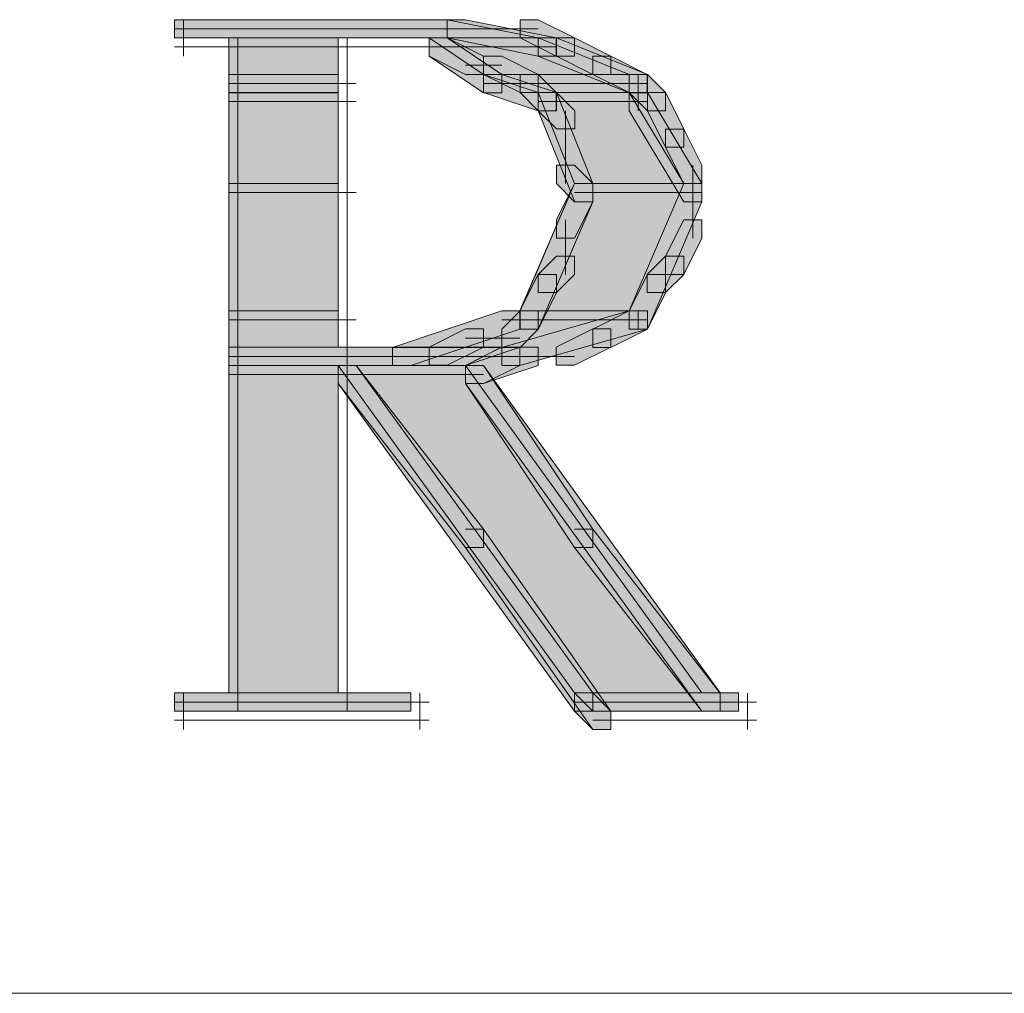
# Model space of a CAD drawing. Units: inches. Extents: x 0 to 16, y -52.2 to -13.3.
# Drawn here: x 8.4 to 8.6, y -13.7 to -13.6 of the extents above; entities that cross this region are included whole.
import ezdxf

# ---------------------------------------------------------------- set-up
doc = ezdxf.new("R2010")
doc.units = ezdxf.units.IN
doc.header["$MEASUREMENT"] = 0
doc.layers.add('Layer 1', color=7, linetype='Continuous')

# ---------------------------------------------------------------- blocks, each defined once
blk = doc.blocks.new('block 2')
at = {"layer": 'Layer 1', "true_color": 0x010101}
h = blk.add_hatch(color=18, dxfattribs=at)
h.dxf.hatch_style = 2
h.paths.add_polyline_path([(8.42955, -13.5661), (8.42955, -13.56915), (8.49046, -13.56915), (8.47526, -13.5661)])
h = blk.add_hatch(color=18, dxfattribs=at)
h.dxf.hatch_style = 2
h.paths.add_polyline_path([(8.47525, -13.5661), (8.47525, -13.56915), (8.49048, -13.57222), (8.49351, -13.57222), (8.49351, -13.56915), (8.4783, -13.5661)])
h = blk.add_hatch(color=18, dxfattribs=at)
h.dxf.hatch_style = 2
h.paths.add_polyline_path([(8.48744, -13.5661), (8.48744, -13.56915), (8.49351, -13.57222), (8.49658, -13.57222), (8.49658, -13.56915), (8.49048, -13.5661)])
h = blk.add_hatch(color=18, dxfattribs=at)
h.dxf.hatch_style = 2
h.paths.add_polyline_path([(8.43869, -13.57526), (8.45698, -13.57526), (8.45698, -13.56913), (8.43869, -13.56913)])
h = blk.add_hatch(color=18, dxfattribs=at)
h.dxf.hatch_style = 2
h.paths.add_polyline_path([(8.47221, -13.56914), (8.47221, -13.5722), (8.47828, -13.57525), (8.48134, -13.57525), (8.48134, -13.5722), (8.47526, -13.56914)])
h = blk.add_hatch(color=18, dxfattribs=at)
h.dxf.hatch_style = 2
h.paths.add_polyline_path([(8.47221, -13.56914), (8.48134, -13.57525), (8.50571, -13.57525), (8.49048, -13.56914)])
h = blk.add_hatch(color=18, dxfattribs=at)
h.dxf.hatch_style = 2
h.paths.add_polyline_path([(8.47221, -13.56914), (8.47221, -13.5722), (8.48134, -13.57831), (8.48438, -13.57831), (8.48438, -13.57525), (8.47526, -13.56914)])
h = blk.add_hatch(color=18, dxfattribs=at)
h.dxf.hatch_style = 2
h.paths.add_polyline_path([(8.49048, -13.56914), (8.49048, -13.5722), (8.50571, -13.57831), (8.50877, -13.57831), (8.50877, -13.57525), (8.49353, -13.56914)])
h = blk.add_hatch(color=18, dxfattribs=at)
h.dxf.hatch_style = 2
h.paths.add_polyline_path([(8.49352, -13.56914), (8.49352, -13.5722), (8.49963, -13.57525), (8.50266, -13.57525), (8.50266, -13.5722), (8.49658, -13.56914)])
h = blk.add_hatch(color=18, dxfattribs=at)
h.dxf.hatch_style = 2
h.paths.add_polyline_path([(8.48134, -13.57218), (8.48134, -13.57526), (8.48744, -13.5783), (8.49048, -13.5783), (8.49048, -13.57526), (8.4844, -13.57218)])
h = blk.add_hatch(color=18, dxfattribs=at)
h.dxf.hatch_style = 2
h.paths.add_polyline_path([(8.49963, -13.57218), (8.49963, -13.57526), (8.50569, -13.5783), (8.50875, -13.5783), (8.50875, -13.57526), (8.50267, -13.57218)])
h = blk.add_hatch(color=18, dxfattribs=at)
h.dxf.hatch_style = 2
h.paths.add_polyline_path([(8.43869, -13.57831), (8.45698, -13.57831), (8.45698, -13.57526), (8.43869, -13.57526)])
h = blk.add_hatch(color=18, dxfattribs=at)
h.dxf.hatch_style = 2
h.paths.add_polyline_path([(8.48134, -13.57524), (8.49048, -13.5783), (8.50571, -13.5783), (8.50571, -13.57524)])
h = blk.add_hatch(color=18, dxfattribs=at)
h.dxf.hatch_style = 2
h.paths.add_polyline_path([(8.48134, -13.57524), (8.48134, -13.5783), (8.49048, -13.58132), (8.49352, -13.58132), (8.49352, -13.5783), (8.4844, -13.57524)])
h = blk.add_hatch(color=18, dxfattribs=at)
h.dxf.hatch_style = 2
h.paths.add_polyline_path([(8.48744, -13.57524), (8.48744, -13.5783), (8.49048, -13.58132), (8.49351, -13.58132), (8.49351, -13.5783), (8.49048, -13.57524)])
h = blk.add_hatch(color=18, dxfattribs=at)
h.dxf.hatch_style = 2
h.paths.add_polyline_path([(8.50571, -13.57524), (8.50571, -13.5783), (8.50877, -13.58132), (8.51182, -13.58132), (8.51182, -13.5783), (8.50877, -13.57524)])
for points in [[(8.43869, -13.59351), (8.45697, -13.59351), (8.45697, -13.57828), (8.43869, -13.57828)], [(8.49657, -13.59351), (8.51485, -13.59351), (8.50571, -13.57828), (8.49048, -13.57828)], [(8.43869, -13.61483), (8.45697, -13.61483), (8.45697, -13.59351), (8.43869, -13.59351)], [(8.48743, -13.61483), (8.50571, -13.61483), (8.51485, -13.59351), (8.49657, -13.59351)], [(8.43869, -13.6788), (8.45697, -13.6788), (8.45697, -13.62396), (8.43869, -13.62396)], [(8.49657, -13.6788), (8.5179, -13.6788), (8.47829, -13.62397), (8.45697, -13.62397)]]:
    blk.add_hatch(color=18, dxfattribs=at).paths.add_polyline_path(points)
h = blk.add_hatch(color=18, dxfattribs=at)
h.dxf.hatch_style = 2
h.paths.add_polyline_path([(8.49048, -13.5783), (8.49048, -13.58135), (8.49353, -13.58438), (8.49659, -13.58438), (8.49659, -13.58135), (8.49353, -13.5783)])
h = blk.add_hatch(color=18, dxfattribs=at)
h.dxf.hatch_style = 2
h.paths.add_polyline_path([(8.49048, -13.5783), (8.49048, -13.58135), (8.49659, -13.59656), (8.49962, -13.59656), (8.49962, -13.59351), (8.49353, -13.5783)])
h = blk.add_hatch(color=18, dxfattribs=at)
h.dxf.hatch_style = 2
h.paths.add_polyline_path([(8.50571, -13.5783), (8.50571, -13.58135), (8.51485, -13.59656), (8.5179, -13.59656), (8.5179, -13.59351), (8.50877, -13.5783)])
h = blk.add_hatch(color=18, dxfattribs=at)
h.dxf.hatch_style = 2
h.paths.add_polyline_path([(8.50877, -13.5783), (8.50877, -13.58135), (8.51182, -13.58744), (8.51485, -13.58744), (8.51485, -13.58438), (8.51182, -13.5783)])
h = blk.add_hatch(color=18, dxfattribs=at)
h.dxf.hatch_style = 2
h.paths.add_polyline_path([(8.51181, -13.5844), (8.51181, -13.58745), (8.51486, -13.59353), (8.51789, -13.59353), (8.51789, -13.59045), (8.51486, -13.5844)])
h = blk.add_hatch(color=18, dxfattribs=at)
h.dxf.hatch_style = 2
h.paths.add_polyline_path([(8.49352, -13.59045), (8.49352, -13.59352), (8.49658, -13.59658), (8.49963, -13.59658), (8.49963, -13.59352), (8.49658, -13.59045)])
h = blk.add_hatch(color=18, dxfattribs=at)
h.dxf.hatch_style = 2
h.paths.add_polyline_path([(8.49658, -13.59351), (8.48744, -13.61483), (8.48744, -13.61788), (8.49046, -13.61788), (8.49963, -13.59658), (8.49963, -13.59351)])
h = blk.add_hatch(color=18, dxfattribs=at)
h.dxf.hatch_style = 2
h.paths.add_polyline_path([(8.49658, -13.59351), (8.49352, -13.59962), (8.49352, -13.60264), (8.49658, -13.60264), (8.49963, -13.59658), (8.49963, -13.59351)])
h = blk.add_hatch(color=18, dxfattribs=at)
h.dxf.hatch_style = 2
h.paths.add_polyline_path([(8.51485, -13.59351), (8.50571, -13.61483), (8.50571, -13.61788), (8.50877, -13.61788), (8.5179, -13.59658), (8.5179, -13.59351)])
h = blk.add_hatch(color=18, dxfattribs=at)
h.dxf.hatch_style = 2
h.paths.add_polyline_path([(8.51485, -13.59962), (8.51181, -13.60568), (8.51181, -13.60876), (8.51485, -13.60876), (8.5179, -13.60267), (8.5179, -13.59962)])
h = blk.add_hatch(color=18, dxfattribs=at)
h.dxf.hatch_style = 2
h.paths.add_polyline_path([(8.49352, -13.6057), (8.49048, -13.60876), (8.49048, -13.61177), (8.49352, -13.61177), (8.49658, -13.60876), (8.49658, -13.6057)])
h = blk.add_hatch(color=18, dxfattribs=at)
h.dxf.hatch_style = 2
h.paths.add_polyline_path([(8.51181, -13.6057), (8.50875, -13.60876), (8.50875, -13.61177), (8.51181, -13.61177), (8.51486, -13.60876), (8.51486, -13.6057)])
h = blk.add_hatch(color=18, dxfattribs=at)
h.dxf.hatch_style = 2
h.paths.add_polyline_path([(8.49048, -13.60876), (8.48742, -13.61483), (8.48742, -13.61789), (8.49048, -13.61789), (8.49353, -13.61179), (8.49353, -13.60876)])
h = blk.add_hatch(color=18, dxfattribs=at)
h.dxf.hatch_style = 2
h.paths.add_polyline_path([(8.50877, -13.60876), (8.50571, -13.61483), (8.50571, -13.61789), (8.50877, -13.61789), (8.51182, -13.61179), (8.51182, -13.60876)])
h = blk.add_hatch(color=18, dxfattribs=at)
h.dxf.hatch_style = 2
h.paths.add_polyline_path([(8.43869, -13.62092), (8.45698, -13.62092), (8.45698, -13.61481), (8.43869, -13.61481)])
h = blk.add_hatch(color=18, dxfattribs=at)
h.dxf.hatch_style = 2
edge = h.paths.add_edge_path()
edge.add_spline(control_points=[(8.43869, -13.61483), (8.43869, -13.61483), (8.45697, -13.61483), (8.45697, -13.61483), (8.45697, -13.61483), (8.43869, -13.61483), (8.43869, -13.61483)], knot_values=[0, 0, 0, 0, 1, 1, 1, 2, 2, 2, 2], degree=3, periodic=1)
h = blk.add_hatch(color=18, dxfattribs=at)
h.dxf.hatch_style = 2
h.paths.add_polyline_path([(8.48438, -13.61483), (8.4661, -13.62094), (8.48438, -13.62094), (8.50569, -13.61483)])
h = blk.add_hatch(color=18, dxfattribs=at)
h.dxf.hatch_style = 2
h.paths.add_polyline_path([(8.48438, -13.61483), (8.4661, -13.62094), (8.4661, -13.62397), (8.46913, -13.62397), (8.48743, -13.61788), (8.48743, -13.61483)])
h = blk.add_hatch(color=18, dxfattribs=at)
h.dxf.hatch_style = 2
h.paths.add_polyline_path([(8.48744, -13.61483), (8.48438, -13.61788), (8.48438, -13.62094), (8.48744, -13.62094), (8.49048, -13.61788), (8.49048, -13.61483)])
h = blk.add_hatch(color=18, dxfattribs=at)
h.dxf.hatch_style = 2
h.paths.add_polyline_path([(8.50571, -13.61483), (8.48438, -13.62094), (8.48438, -13.62397), (8.48742, -13.62397), (8.50877, -13.61788), (8.50877, -13.61483)])
h = blk.add_hatch(color=18, dxfattribs=at)
h.dxf.hatch_style = 2
h.paths.add_polyline_path([(8.50571, -13.61483), (8.49963, -13.61788), (8.49963, -13.62094), (8.50266, -13.62094), (8.50877, -13.61788), (8.50877, -13.61483)])
h = blk.add_hatch(color=18, dxfattribs=at)
h.dxf.hatch_style = 2
h.paths.add_polyline_path([(8.4783, -13.61787), (8.47222, -13.62093), (8.47222, -13.62395), (8.47524, -13.62395), (8.48134, -13.62093), (8.48134, -13.61787)])
h = blk.add_hatch(color=18, dxfattribs=at)
h.dxf.hatch_style = 2
h.paths.add_polyline_path([(8.49963, -13.61787), (8.49351, -13.62093), (8.49351, -13.62395), (8.49657, -13.62395), (8.50267, -13.62093), (8.50267, -13.61787)])
h = blk.add_hatch(color=18, dxfattribs=at)
h.dxf.hatch_style = 2
h.paths.add_polyline_path([(8.43869, -13.62093), (8.43869, -13.62398), (8.4783, -13.62398), (8.48436, -13.62093)])
h = blk.add_hatch(color=18, dxfattribs=at)
h.dxf.hatch_style = 2
h.paths.add_polyline_path([(8.48744, -13.62093), (8.4783, -13.62398), (8.4783, -13.62701), (8.48132, -13.62701), (8.49048, -13.62398), (8.49048, -13.62093)])
h = blk.add_hatch(color=18, dxfattribs=at)
h.dxf.hatch_style = 2
h.paths.add_polyline_path([(8.48438, -13.62093), (8.4783, -13.62398), (8.4783, -13.62701), (8.48132, -13.62701), (8.48743, -13.62398), (8.48743, -13.62093)])
h = blk.add_hatch(color=18, dxfattribs=at)
h.dxf.hatch_style = 2
h.paths.add_polyline_path([(8.45697, -13.62397), (8.46002, -13.62397), (8.48134, -13.6514), (8.48134, -13.65445), (8.4783, -13.65445), (8.45697, -13.62702)])
h = blk.add_hatch(color=18, dxfattribs=at)
h.dxf.hatch_style = 2
h.paths.add_polyline_path([(8.45697, -13.62397), (8.46002, -13.62397), (8.49962, -13.6788), (8.49962, -13.68185), (8.49657, -13.68185), (8.45697, -13.62702)])
h = blk.add_hatch(color=18, dxfattribs=at)
h.dxf.hatch_style = 2
h.paths.add_polyline_path([(8.47829, -13.62397), (8.48134, -13.62397), (8.49962, -13.6514), (8.49962, -13.65445), (8.49657, -13.65445), (8.47829, -13.62702)])
h = blk.add_hatch(color=18, dxfattribs=at)
h.dxf.hatch_style = 2
h.paths.add_polyline_path([(8.47829, -13.62397), (8.48134, -13.62397), (8.52094, -13.6788), (8.52094, -13.68185), (8.5179, -13.68185), (8.47829, -13.62702)])
h = blk.add_hatch(color=18, dxfattribs=at)
h.dxf.hatch_style = 2
h.paths.add_polyline_path([(8.47829, -13.6514), (8.48134, -13.6514), (8.50266, -13.68185), (8.50266, -13.6849), (8.49962, -13.6849), (8.47829, -13.65445)])
h = blk.add_hatch(color=18, dxfattribs=at)
h.dxf.hatch_style = 2
h.paths.add_polyline_path([(8.49657, -13.6514), (8.49962, -13.6514), (8.52094, -13.67881), (8.52094, -13.68185), (8.5179, -13.68185), (8.49657, -13.65445)])
h = blk.add_hatch(color=18, dxfattribs=at)
h.dxf.hatch_style = 2
h.paths.add_polyline_path([(8.42955, -13.68185), (8.46915, -13.68185), (8.46915, -13.6788), (8.42955, -13.6788)])
h = blk.add_hatch(color=18, dxfattribs=at)
h.dxf.hatch_style = 2
h.paths.add_polyline_path([(8.49658, -13.6788), (8.49963, -13.68187), (8.524, -13.68187), (8.524, -13.6788)])
h = blk.add_hatch(color=18, dxfattribs=at)
h.dxf.hatch_style = 2
h.paths.add_polyline_path([(8.49658, -13.6788), (8.49658, -13.68187), (8.49963, -13.68489), (8.50265, -13.68489), (8.50265, -13.68187), (8.49963, -13.6788)])
at = {"layer": 'Layer 1', "lineweight": 0}
for points in [[(8.42955, -13.5661), (8.42955, -13.56915), (8.49046, -13.56915), (8.47526, -13.5661), (8.42955, -13.5661)], [(8.47525, -13.5661), (8.47525, -13.56915), (8.49048, -13.57222), (8.49351, -13.57222), (8.49351, -13.56915), (8.4783, -13.5661), (8.47525, -13.5661)], [(8.48744, -13.5661), (8.48744, -13.56915), (8.49351, -13.57222), (8.49658, -13.57222), (8.49658, -13.56915), (8.49048, -13.5661), (8.48744, -13.5661)], [(8.43869, -13.57526), (8.45698, -13.57526), (8.45698, -13.56913), (8.43869, -13.56913), (8.43869, -13.57526)], [(8.47221, -13.56914), (8.47221, -13.5722), (8.47828, -13.57525), (8.48134, -13.57525), (8.48134, -13.5722), (8.47526, -13.56914), (8.47221, -13.56914)], [(8.47221, -13.56914), (8.48134, -13.57525), (8.50571, -13.57525), (8.49048, -13.56914), (8.47221, -13.56914)], [(8.47221, -13.56914), (8.47221, -13.5722), (8.48134, -13.57831), (8.48438, -13.57831), (8.48438, -13.57525), (8.47526, -13.56914), (8.47221, -13.56914)], [(8.49048, -13.56914), (8.49048, -13.5722), (8.50571, -13.57831), (8.50877, -13.57831), (8.50877, -13.57525), (8.49353, -13.56914), (8.49048, -13.56914)], [(8.49352, -13.56914), (8.49352, -13.5722), (8.49963, -13.57525), (8.50266, -13.57525), (8.50266, -13.5722), (8.49658, -13.56914), (8.49352, -13.56914)], [(8.48134, -13.57218), (8.48134, -13.57526), (8.48744, -13.5783), (8.49048, -13.5783), (8.49048, -13.57526), (8.4844, -13.57218), (8.48134, -13.57218)], [(8.49963, -13.57218), (8.49963, -13.57526), (8.50569, -13.5783), (8.50875, -13.5783), (8.50875, -13.57526), (8.50267, -13.57218), (8.49963, -13.57218)], [(8.43869, -13.57831), (8.45698, -13.57831), (8.45698, -13.57526), (8.43869, -13.57526), (8.43869, -13.57831)], [(8.48134, -13.57524), (8.49048, -13.5783), (8.50571, -13.5783), (8.50571, -13.57524), (8.48134, -13.57524)], [(8.48134, -13.57524), (8.48134, -13.5783), (8.49048, -13.58132), (8.49352, -13.58132), (8.49352, -13.5783), (8.4844, -13.57524), (8.48134, -13.57524)], [(8.48744, -13.57524), (8.48744, -13.5783), (8.49048, -13.58132), (8.49351, -13.58132), (8.49351, -13.5783), (8.49048, -13.57524), (8.48744, -13.57524)], [(8.50571, -13.57524), (8.50571, -13.5783), (8.50877, -13.58132), (8.51182, -13.58132), (8.51182, -13.5783), (8.50877, -13.57524), (8.50571, -13.57524)], [(8.43869, -13.59351), (8.45697, -13.59351), (8.45697, -13.57828), (8.43869, -13.57828), (8.43869, -13.59351)], [(8.49657, -13.59351), (8.51485, -13.59351), (8.50571, -13.57828), (8.49048, -13.57828), (8.49657, -13.59351)], [(8.49048, -13.5783), (8.49048, -13.58135), (8.49353, -13.58438), (8.49659, -13.58438), (8.49659, -13.58135), (8.49353, -13.5783), (8.49048, -13.5783)], [(8.49048, -13.5783), (8.49048, -13.58135), (8.49659, -13.59656), (8.49962, -13.59656), (8.49962, -13.59351), (8.49353, -13.5783), (8.49048, -13.5783)], [(8.50571, -13.5783), (8.50571, -13.58135), (8.51485, -13.59656), (8.5179, -13.59656), (8.5179, -13.59351), (8.50877, -13.5783), (8.50571, -13.5783)], [(8.50877, -13.5783), (8.50877, -13.58135), (8.51182, -13.58744), (8.51485, -13.58744), (8.51485, -13.58438), (8.51182, -13.5783), (8.50877, -13.5783)], [(8.51181, -13.5844), (8.51181, -13.58745), (8.51486, -13.59353), (8.51789, -13.59353), (8.51789, -13.59045), (8.51486, -13.5844), (8.51181, -13.5844)], [(8.49352, -13.59045), (8.49352, -13.59352), (8.49658, -13.59658), (8.49963, -13.59658), (8.49963, -13.59352), (8.49658, -13.59045), (8.49352, -13.59045)], [(8.43869, -13.61483), (8.45697, -13.61483), (8.45697, -13.59351), (8.43869, -13.59351), (8.43869, -13.61483)], [(8.48743, -13.61483), (8.50571, -13.61483), (8.51485, -13.59351), (8.49657, -13.59351), (8.48743, -13.61483)], [(8.49658, -13.59351), (8.48744, -13.61483), (8.48744, -13.61788), (8.49046, -13.61788), (8.49963, -13.59658), (8.49963, -13.59351), (8.49658, -13.59351)], [(8.49658, -13.59351), (8.49352, -13.59962), (8.49352, -13.60264), (8.49658, -13.60264), (8.49963, -13.59658), (8.49963, -13.59351), (8.49658, -13.59351)], [(8.51485, -13.59351), (8.50571, -13.61483), (8.50571, -13.61788), (8.50877, -13.61788), (8.5179, -13.59658), (8.5179, -13.59351), (8.51485, -13.59351)], [(8.51485, -13.59962), (8.51181, -13.60568), (8.51181, -13.60876), (8.51485, -13.60876), (8.5179, -13.60267), (8.5179, -13.59962), (8.51485, -13.59962)], [(8.49352, -13.6057), (8.49048, -13.60876), (8.49048, -13.61177), (8.49352, -13.61177), (8.49658, -13.60876), (8.49658, -13.6057), (8.49352, -13.6057)], [(8.51181, -13.6057), (8.50875, -13.60876), (8.50875, -13.61177), (8.51181, -13.61177), (8.51486, -13.60876), (8.51486, -13.6057), (8.51181, -13.6057)], [(8.49048, -13.60876), (8.48742, -13.61483), (8.48742, -13.61789), (8.49048, -13.61789), (8.49353, -13.61179), (8.49353, -13.60876), (8.49048, -13.60876)], [(8.50877, -13.60876), (8.50571, -13.61483), (8.50571, -13.61789), (8.50877, -13.61789), (8.51182, -13.61179), (8.51182, -13.60876), (8.50877, -13.60876)], [(8.43869, -13.62092), (8.45698, -13.62092), (8.45698, -13.61481), (8.43869, -13.61481), (8.43869, -13.62092)], [(8.48438, -13.61483), (8.4661, -13.62094), (8.48438, -13.62094), (8.50569, -13.61483), (8.48438, -13.61483)], [(8.48438, -13.61483), (8.4661, -13.62094), (8.4661, -13.62397), (8.46913, -13.62397), (8.48743, -13.61788), (8.48743, -13.61483), (8.48438, -13.61483)], [(8.48437, -13.61483), (8.48742, -13.61483), (8.50572, -13.61483), (8.48437, -13.61483)], [(8.48744, -13.61483), (8.48438, -13.61788), (8.48438, -13.62094), (8.48744, -13.62094), (8.49048, -13.61788), (8.49048, -13.61483), (8.48744, -13.61483)], [(8.50571, -13.61483), (8.48438, -13.62094), (8.48438, -13.62397), (8.48742, -13.62397), (8.50877, -13.61788), (8.50877, -13.61483), (8.50571, -13.61483)], [(8.50571, -13.61483), (8.49963, -13.61788), (8.49963, -13.62094), (8.50266, -13.62094), (8.50877, -13.61788), (8.50877, -13.61483), (8.50571, -13.61483)], [(8.4783, -13.61787), (8.47222, -13.62093), (8.47222, -13.62395), (8.47524, -13.62395), (8.48134, -13.62093), (8.48134, -13.61787), (8.4783, -13.61787)], [(8.49963, -13.61787), (8.49351, -13.62093), (8.49351, -13.62395), (8.49657, -13.62395), (8.50267, -13.62093), (8.50267, -13.61787), (8.49963, -13.61787)], [(8.43869, -13.62093), (8.43869, -13.62398), (8.4783, -13.62398), (8.48436, -13.62093), (8.43869, -13.62093)], [(8.48744, -13.62093), (8.4783, -13.62398), (8.4783, -13.62701), (8.48132, -13.62701), (8.49048, -13.62398), (8.49048, -13.62093), (8.48744, -13.62093)], [(8.48438, -13.62093), (8.4783, -13.62398), (8.4783, -13.62701), (8.48132, -13.62701), (8.48743, -13.62398), (8.48743, -13.62093), (8.48438, -13.62093)], [(8.43869, -13.6788), (8.45697, -13.6788), (8.45697, -13.62396), (8.43869, -13.62396), (8.43869, -13.6788)], [(8.45697, -13.62397), (8.46002, -13.62397), (8.48134, -13.6514), (8.48134, -13.65445), (8.4783, -13.65445), (8.45697, -13.62702)], [(8.49657, -13.6788), (8.5179, -13.6788), (8.47829, -13.62397), (8.45697, -13.62397), (8.49657, -13.6788)], [(8.45697, -13.62397), (8.46002, -13.62397), (8.49962, -13.6788), (8.49962, -13.68185), (8.49657, -13.68185), (8.45697, -13.62702)], [(8.47829, -13.62397), (8.48134, -13.62397), (8.49962, -13.6514), (8.49962, -13.65445), (8.49657, -13.65445), (8.47829, -13.62702)], [(8.47829, -13.62397), (8.48134, -13.62397), (8.52094, -13.6788), (8.52094, -13.68185), (8.5179, -13.68185), (8.47829, -13.62702)], [(8.47829, -13.6514), (8.48134, -13.6514), (8.50266, -13.68185), (8.50266, -13.6849), (8.49962, -13.6849), (8.47829, -13.65445)], [(8.49657, -13.6514), (8.49962, -13.6514), (8.52094, -13.67881), (8.52094, -13.68185), (8.5179, -13.68185), (8.49657, -13.65445)], [(8.42955, -13.68185), (8.46915, -13.68185), (8.46915, -13.6788), (8.42955, -13.6788), (8.42955, -13.68185)], [(8.49658, -13.6788), (8.49963, -13.68187), (8.524, -13.68187), (8.524, -13.6788), (8.49658, -13.6788)], [(8.49658, -13.6788), (8.49658, -13.68187), (8.49963, -13.68489), (8.50265, -13.68489), (8.50265, -13.68187), (8.49963, -13.6788), (8.49658, -13.6788)]]:
    blk.add_lwpolyline(points, dxfattribs=at)
at = {"layer": 'Layer 1', "color": 18, "lineweight": 9, "true_color": 0x010101}
for points in [[(8.42955, -13.56762), (8.45392, -13.56762)], [(8.42955, -13.56762), (8.47829, -13.56762)], [(8.43107, -13.56609), (8.43107, -13.57219)], [(8.43107, -13.56609), (8.43107, -13.57219)], [(8.45087, -13.56762), (8.47829, -13.56762)], [(8.47524, -13.56762), (8.49047, -13.56762)], [(8.43107, -13.56914), (8.43107, -13.57219)], [(8.44021, -13.56914), (8.44021, -13.62702)], [(8.44021, -13.56914), (8.44021, -13.57828)], [(8.45849, -13.56914), (8.45849, -13.59961)], [(8.45849, -13.56914), (8.45849, -13.57828)], [(8.42955, -13.57066), (8.43563, -13.57066)], [(8.42955, -13.57066), (8.49353, -13.57066)], [(8.43259, -13.57066), (8.44173, -13.57066)], [(8.43869, -13.57066), (8.46001, -13.57066)], [(8.45697, -13.57066), (8.46611, -13.57066)], [(8.46306, -13.57066), (8.47524, -13.57066)], [(8.4722, -13.57066), (8.49352, -13.57066)], [(8.47829, -13.57371), (8.48439, -13.57371)], [(8.44021, -13.57523), (8.44021, -13.58133)], [(8.45849, -13.57523), (8.45849, -13.58133)], [(8.50723, -13.57523), (8.50723, -13.58133)], [(8.43869, -13.57676), (8.46001, -13.57676)], [(8.43869, -13.57676), (8.46001, -13.57676)], [(8.48134, -13.57676), (8.50876, -13.57676)], [(8.48134, -13.57676), (8.50876, -13.57676)], [(8.44021, -13.57828), (8.44021, -13.59656)], [(8.45849, -13.57828), (8.45849, -13.59656)], [(8.43869, -13.5798), (8.46001, -13.5798)], [(8.43869, -13.5798), (8.46001, -13.5798)], [(8.49048, -13.5798), (8.50876, -13.5798)], [(8.49048, -13.5798), (8.50876, -13.5798)], [(8.49505, -13.58133), (8.49505, -13.58742)], [(8.49505, -13.58437), (8.49505, -13.59352)], [(8.51637, -13.59046), (8.51637, -13.59656)], [(8.44021, -13.59351), (8.44021, -13.61788)], [(8.45849, -13.59351), (8.45849, -13.61788)], [(8.51637, -13.59351), (8.51637, -13.60265)], [(8.43869, -13.59504), (8.46001, -13.59504)], [(8.43869, -13.59504), (8.46001, -13.59504)], [(8.49657, -13.59504), (8.5179, -13.59504)], [(8.49657, -13.59504), (8.5179, -13.59504)], [(8.45849, -13.59656), (8.45849, -13.62398)], [(8.49505, -13.5996), (8.49505, -13.60875)], [(8.44021, -13.61484), (8.44021, -13.61789)], [(8.44021, -13.61484), (8.44021, -13.62398)], [(8.45849, -13.61484), (8.45849, -13.61789)], [(8.45849, -13.61484), (8.45849, -13.62398)], [(8.50723, -13.61484), (8.50723, -13.61789)], [(8.43869, -13.61636), (8.46001, -13.61636)], [(8.43869, -13.61636), (8.46001, -13.61636)], [(8.43869, -13.61636), (8.46001, -13.61636)], [(8.43869, -13.61636), (8.46001, -13.61636)], [(8.48438, -13.61636), (8.50876, -13.61636)], [(8.48438, -13.61636), (8.49048, -13.61636)], [(8.48438, -13.61636), (8.50876, -13.61636)], [(8.48743, -13.61636), (8.50875, -13.61636)], [(8.48743, -13.61636), (8.50875, -13.61636)], [(8.47829, -13.61941), (8.48743, -13.61941)], [(8.44021, -13.62093), (8.44021, -13.62703)], [(8.43869, -13.62246), (8.46001, -13.62246)], [(8.43869, -13.62246), (8.48743, -13.62246)], [(8.45697, -13.62246), (8.46305, -13.62246)], [(8.46001, -13.62246), (8.46915, -13.62246)], [(8.46611, -13.62246), (8.47525, -13.62246)], [(8.46611, -13.62246), (8.48743, -13.62246)], [(8.48743, -13.62246), (8.49657, -13.62246)], [(8.44021, -13.62398), (8.44021, -13.68186)], [(8.44021, -13.62398), (8.44021, -13.68186)], [(8.45849, -13.62398), (8.45849, -13.62703)], [(8.45849, -13.62398), (8.45849, -13.62703)], [(8.45849, -13.62398), (8.45849, -13.65445)], [(8.45849, -13.62398), (8.45849, -13.68186)], [(8.43869, -13.6255), (8.48134, -13.6255)], [(8.43869, -13.6255), (8.46001, -13.6255)], [(8.45697, -13.6255), (8.48134, -13.6255)], [(8.45849, -13.65139), (8.45849, -13.68186)], [(8.43107, -13.67881), (8.43107, -13.6849)], [(8.43107, -13.67881), (8.43107, -13.68186)], [(8.43107, -13.67881), (8.43107, -13.6849)], [(8.47068, -13.67881), (8.47068, -13.68186)], [(8.47068, -13.67881), (8.47068, -13.6849)], [(8.47068, -13.67881), (8.47068, -13.6849)], [(8.52551, -13.67881), (8.52551, -13.68186)], [(8.52551, -13.67881), (8.52551, -13.6849)], [(8.52551, -13.67881), (8.52551, -13.6849)], [(8.42955, -13.68033), (8.43563, -13.68033)], [(8.42955, -13.68033), (8.4722, -13.68033)], [(8.43259, -13.68033), (8.44173, -13.68033)], [(8.43869, -13.68033), (8.46001, -13.68033)], [(8.45697, -13.68033), (8.46611, -13.68033)], [(8.46306, -13.68033), (8.4722, -13.68033)], [(8.49657, -13.68033), (8.52094, -13.68033)], [(8.49657, -13.68033), (8.52703, -13.68033)], [(8.5179, -13.68033), (8.52399, -13.68033)], [(8.52094, -13.68033), (8.52703, -13.68033)], [(8.42955, -13.68338), (8.45088, -13.68338)], [(8.42955, -13.68338), (8.4722, -13.68338)], [(8.44783, -13.68338), (8.4722, -13.68338)], [(8.49962, -13.68338), (8.51485, -13.68338)], [(8.49962, -13.68338), (8.52704, -13.68338)], [(8.51181, -13.68338), (8.52704, -13.68338)], [(7.11044, -13.72908), (8.89261, -13.72908)]]:
    blk.add_lwpolyline(points, dxfattribs=at)
at = {"layer": 'Layer 1', "lineweight": 0}
blk.add_open_spline([(8.43869, -13.61483), (8.43869, -13.61483), (8.45697, -13.61483), (8.45697, -13.61483), (8.45697, -13.61483), (8.43869, -13.61483), (8.43869, -13.61483)], degree=3, knots=[0, 0, 0, 0, 1, 1, 1, 2, 2, 2, 2], dxfattribs=at)

msp = doc.modelspace()

# ---------------------------------------------------------------- block references
at = {"layer": 'Layer 1'}
msp.add_blockref('block 2', (0, 0), dxfattribs=at)

doc.saveas('drawing.dxf')
